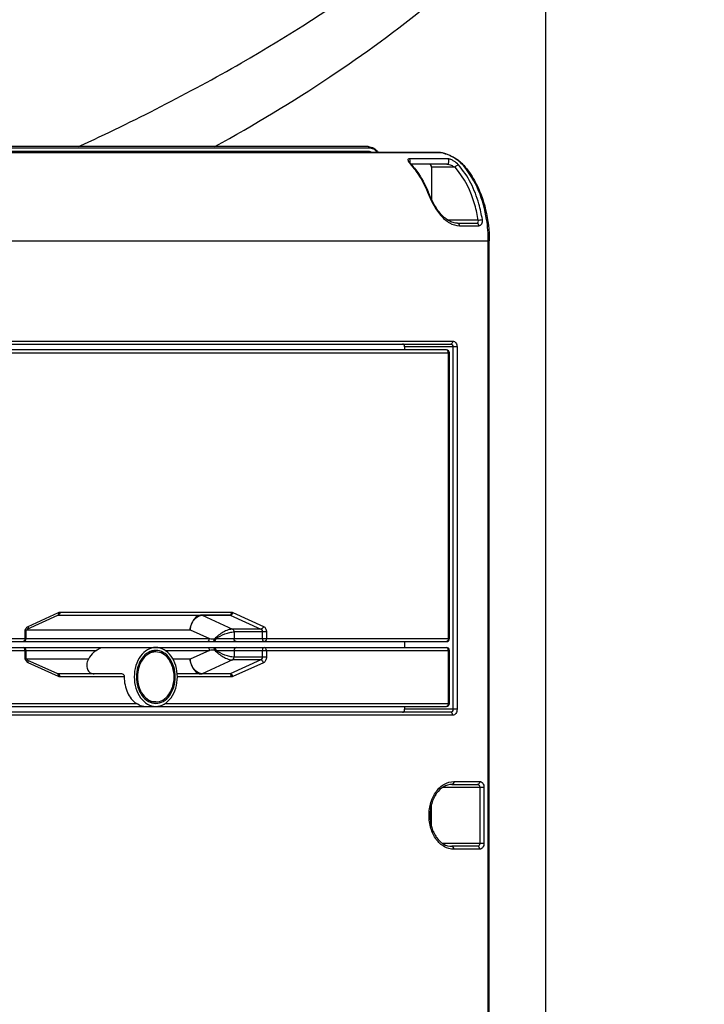
# Model space of a CAD drawing. Units: millimetres. Extents: x 189 to 4070, y 330 to 5537.
# Drawn here: x 2518 to 2750, y 3651 to 3985 of the extents above; entities that cross this region are included whole.
import ezdxf

# ---------------------------------------------------------------- set-up
doc = ezdxf.new("R2010")
doc.units = ezdxf.units.MM
doc.header["$LTSCALE"] = 20
doc.layers.add('AM_5', color=3, linetype='Continuous', lineweight=25)
doc.styles.get("Standard").update_dxf_attribs({"font": 'ISOCP.SHX'})
doc.dimstyles.new('GEN-ISO$0', dxfattribs={"dimscale": 10, "dimtxt": 3.5, "dimasz": 2.5, "dimexe": 1, "dimexo": 1, "dimgap": 0.6, "dimtad": 1, "dimdsep": 46, "dimtxsty": 'STANDARD', "dimcen": 0, "dimclrd": 3, "dimclre": 3, "dimclrt": 2, "dimadec": 0, "dimazin": 0, "dimtp": 0.1, "dimtm": 0.1, "dimtfac": 0.71, "dimtmove": 0, "dimatfit": 3, "dimfxl": 1, "dimtzin": 0, "dimarcsym": 0})

# ---------------------------------------------------------------- blocks, each defined once
blk = doc.blocks.new('*D7')
at = {"layer": 'AM_5', "color": 3, "lineweight": -2, "transparency": 16777216}
for p, q in [((2706.51, 4563.28), (3243.78, 4563.28)), ((3233.78, 2758.28), (3233.78, 4538.28)), ((2810.48, 2733.28), (3243.78, 2733.28))]:
    blk.add_line(p, q, dxfattribs=at)
at = {"layer": 'AM_5', "color": 3, "transparency": 16777216}
for points in [[(3229.61, 4538.28), (3237.94, 4538.28), (3233.78, 4563.28)], [(3229.61, 2758.28), (3237.94, 2758.28), (3233.78, 2733.28)]]:
    blk.add_solid(points, dxfattribs=at)
at = {"layer": 'DEFPOINTS', "color": 0, "transparency": 16777216}
for p in [(2696.51, 4563.28), (3233.78, 4563.28), (2800.48, 2733.28)]:
    blk.add_point(p, dxfattribs=at)
at = {"layer": 'AM_5', "color": 2, "transparency": 16777216, "insert": (3192.78, 3650.43), "char_height": 35, "attachment_point": 2, "rotation": 90}
blk.add_mtext('1830', dxfattribs=at)
blk = doc.blocks.new('*D8')
at = {"layer": 'AM_5', "color": 3, "lineweight": -2, "transparency": 16777216}
for p, q in [((322.76, 5318.22), (322.76, 5505.19)), ((3084.76, 3832.78), (3084.76, 5505.19)), ((347.76, 5495.19), (3059.76, 5495.19))]:
    blk.add_line(p, q, dxfattribs=at)
at = {"layer": 'AM_5', "color": 3, "transparency": 16777216}
for points in [[(347.76, 5499.36), (347.76, 5491.02), (322.76, 5495.19)], [(3059.76, 5499.36), (3059.76, 5491.02), (3084.76, 5495.19)]]:
    blk.add_solid(points, dxfattribs=at)
at = {"layer": 'DEFPOINTS', "color": 0, "transparency": 16777216}
for p in [(3084.76, 5495.19), (322.76, 5308.22), (3084.76, 3822.78)]:
    blk.add_point(p, dxfattribs=at)
at = {"layer": 'AM_5', "color": 2, "transparency": 16777216, "insert": (1790.01, 5536.2), "char_height": 35, "attachment_point": 2}
blk.add_mtext('2762', dxfattribs=at)

msp = doc.modelspace()

# ---------------------------------------------------------------- linework, layer by layer
at = {"linetype": 'Continuous'}
for p, q in [((2696.51, 3555.28), (2696.51, 4029.41)), ((2636.22, 3942.28), (2401.9, 3942.28)), ((2636.56, 3941.78), (2408.38, 3941.78)), ((2409.11, 3940.78), (2635.83, 3940.78)), ((2660.25, 3940.28), (2409.45, 3940.28)), ((2660.72, 3940.25), (2660.5, 3940.27)), ((2660.51, 3940.2), (2433.79, 3940.2)), ((2663.28, 3938.14), (2650.11, 3938.14)), ((2662.92, 3936.28), (2650.77, 3936.28)), ((2665.66, 3935.28), (2657.71, 3935.28)), ((2657.71, 3935.28), (2657.71, 3924.31)), ((2668.6, 3935.94), (2668.44, 3936.12)), ((2673.54, 3917.28), (2663.3, 3917.28)), ((2666.49, 3916.28), (2673.07, 3916.28)), ((2667.16, 3915.44), (2673.74, 3915.44)), ((2442.97, 3910.28), (2677.27, 3910.28)), ((2676.95, 3460.28), (2676.95, 3910.28)), ((2677.27, 3460.28), (2677.27, 3910.28)), ((2455.76, 3875.28), (2664.2, 3875.28)), ((2456.45, 3876.28), (2664.88, 3876.28)), ((2666.35, 3874.28), (2648.56, 3874.28)), ((2648.56, 3874.28), (2648.56, 3873.28)), ((2664.93, 3874.28), (2664.93, 3751.28)), ((2666.35, 3874.28), (2666.35, 3751.28)), ((2662.74, 3873.28), (2455.3, 3873.28)), ((2455.3, 3872.28), (2663.74, 3872.28)), ((2663.42, 3775.28), (2663.42, 3872.28)), ((2663.74, 3775.28), (2663.74, 3872.28)), ((2520.44, 3778.54), (2530.8, 3783.27)), ((2520.71, 3779.45), (2531.07, 3784.18)), ((2530.85, 3783.28), (2589.12, 3783.28)), ((2531.53, 3784.28), (2589.8, 3784.28)), ((2589.35, 3783.23), (2579.8, 3783.23)), ((2579.8, 3783.23), (2590.16, 3778.51)), ((2589.35, 3783.23), (2599.71, 3778.51)), ((2590.26, 3784.18), (2600.62, 3779.45)), ((2519.71, 3777.56), (2520.03, 3777.56)), ((2519.71, 3775.28), (2519.71, 3777.56)), ((2520.03, 3775.28), (2520.03, 3777.56)), ((2520.2, 3778.28), (2575.69, 3778.28)), ((2575.69, 3778.28), (2582.27, 3775.28)), ((2599.71, 3778.51), (2590.16, 3778.51)), ((2601.62, 3777.56), (2590.66, 3777.56)), ((2590.66, 3777.56), (2590.66, 3775.28)), ((2600.21, 3777.56), (2600.21, 3775.28)), ((2601.62, 3777.56), (2601.62, 3775.28)), ((2455.3, 3775.28), (2582.27, 3775.28)), ((2455.3, 3774.28), (2662.74, 3774.28)), ((2584.43, 3775.28), (2663.74, 3775.28)), ((2648.56, 3774.28), (2648.56, 3772.28)), ((2455.3, 3772.28), (2546.34, 3772.28)), ((2455.3, 3771.28), (2543.84, 3771.28)), ((2519.71, 3769), (2519.71, 3771.28)), ((2520.03, 3769), (2520.03, 3771.28)), ((2546.34, 3772.28), (2564.07, 3772.28)), ((2564.07, 3770.78), (2561.92, 3770.78)), ((2564.07, 3772.28), (2662.74, 3772.28)), ((2567.25, 3771.28), (2582.27, 3771.28)), ((2582.27, 3771.28), (2575.69, 3768.28)), ((2584.43, 3771.28), (2663.74, 3771.28)), ((2590.66, 3771.28), (2590.66, 3769)), ((2600.21, 3771.28), (2600.21, 3769)), ((2601.62, 3771.28), (2601.62, 3769)), ((2663.42, 3753.28), (2663.42, 3771.28)), ((2663.74, 3753.28), (2663.74, 3771.28)), ((2519.71, 3769), (2520.03, 3769)), ((2541.17, 3768.28), (2520.2, 3768.28)), ((2530.8, 3763.29), (2520.44, 3768.01)), ((2531.07, 3762.38), (2520.71, 3767.1)), ((2575.69, 3768.28), (2569.92, 3768.28)), ((2590.16, 3768.05), (2579.8, 3763.33)), ((2599.71, 3768.05), (2589.35, 3763.33)), ((2599.71, 3768.05), (2590.16, 3768.05)), ((2600.62, 3767.1), (2590.26, 3762.38)), ((2601.62, 3769), (2590.66, 3769)), ((2552.71, 3763.28), (2530.85, 3763.28)), ((2589.12, 3763.28), (2571.35, 3763.28)), ((2589.35, 3763.33), (2579.8, 3763.33)), ((2553.35, 3762.28), (2531.53, 3762.28)), ((2589.8, 3762.28), (2571.39, 3762.28)), ((2455.3, 3753.28), (2557.48, 3753.28)), ((2564.07, 3753.78), (2561.92, 3753.78)), ((2567.25, 3753.28), (2663.74, 3753.28)), ((2455.3, 3752.28), (2559.98, 3752.28)), ((2664.2, 3750.28), (2455.76, 3750.28)), ((2559.98, 3752.28), (2564.07, 3752.28)), ((2564.07, 3752.28), (2662.74, 3752.28)), ((2648.56, 3752.28), (2648.56, 3751.28)), ((2666.35, 3751.28), (2648.56, 3751.28)), ((2664.88, 3749.28), (2456.45, 3749.28)), ((2665.25, 3726.78), (2674.02, 3726.78)), ((2675.49, 3724.78), (2661.43, 3724.78)), ((2664.57, 3725.78), (2673.34, 3725.78)), ((2674.07, 3724.78), (2674.07, 3705.78)), ((2675.49, 3724.78), (2675.49, 3705.78)), ((2657.71, 3711.34), (2657.71, 3719.22)), ((2675.49, 3705.78), (2661.43, 3705.78)), ((2673.34, 3704.78), (2664.57, 3704.78)), ((2674.02, 3703.78), (2665.25, 3703.78))]:
    msp.add_line(p, q, dxfattribs=at)
for points in [[(2660.5, 3940.27), (2660.3, 3940.28), (2660.25, 3940.28)], [(2650.78, 3936.27), (2650.74, 3936.32), (2650.69, 3936.37), (2650.66, 3936.42), (2650.62, 3936.47), (2650.59, 3936.52), (2650.55, 3936.57), (2650.52, 3936.62), (2650.49, 3936.66), (2650.47, 3936.7), (2650.44, 3936.74), (2650.42, 3936.78), (2650.4, 3936.81), (2650.38, 3936.85), (2650.37, 3936.88), (2650.35, 3936.91), (2650.34, 3936.93), (2650.33, 3936.95), (2650.33, 3936.97), (2650.32, 3936.99), (2650.32, 3937), (2650.32, 3937)], [(2668.44, 3936.12), (2668.17, 3936.4), (2667.9, 3936.65), (2667.63, 3936.9), (2667.35, 3937.14), (2667.07, 3937.36), (2666.79, 3937.57), (2666.51, 3937.78), (2666.22, 3937.97), (2665.93, 3938.16), (2665.65, 3938.34), (2665.36, 3938.51), (2665.07, 3938.67), (2664.78, 3938.83), (2664.49, 3938.97), (2664.21, 3939.12), (2663.92, 3939.25), (2663.63, 3939.38), (2663.35, 3939.5), (2663.06, 3939.61), (2662.78, 3939.71), (2662.5, 3939.81), (2662.23, 3939.9), (2661.96, 3939.98), (2661.69, 3940.05), (2661.44, 3940.12), (2661.19, 3940.17), (2660.94, 3940.22), (2660.72, 3940.25)], [(2651.05, 3935.94), (2651.02, 3935.98), (2650.97, 3936.04), (2650.92, 3936.1), (2650.87, 3936.15), (2650.82, 3936.21), (2650.78, 3936.27)], [(2666.49, 3916.28), (2666.19, 3916.29), (2665.79, 3916.33), (2665.4, 3916.4), (2665.01, 3916.5), (2664.62, 3916.62), (2664.24, 3916.78), (2663.85, 3916.96), (2663.48, 3917.17), (2663.1, 3917.4), (2662.73, 3917.66), (2662.37, 3917.94), (2662.01, 3918.24), (2661.65, 3918.57), (2661.3, 3918.92), (2660.96, 3919.29), (2660.63, 3919.68), (2660.29, 3920.09), (2659.97, 3920.51), (2659.65, 3920.96), (2659.34, 3921.42), (2659.03, 3921.9), (2658.73, 3922.39), (2658.44, 3922.9), (2658.16, 3923.42), (2657.88, 3923.96), (2657.61, 3924.51), (2657.35, 3925.07), (2657.09, 3925.63), (2656.85, 3926.21), (2656.67, 3926.65)]]:
    msp.add_lwpolyline(points, dxfattribs=at)
for centre, radius, start, end in [((2631.37, 3918.86), 25.89, 40.9675, 41.6586), ((2648.93, 3918.86), 25.89, 40.9685, 41.6586), ((2621.59, 3912.54), 37.81, 21.9074, 22.297), ((2662.74, 3872.28), 1, 0.0001, 89.9999), ((2579.8, 3780.82), 2.4, 90.0257, 95.3398), ((2519.03, 3775.28), 1, 270.0001, 359.9999), ((2639.27, 4595.35), 822.05, 266.02359, 266.1459), ((2588.41, 3760.72), 15.09, 105.2679, 106.9097), ((2662.74, 3775.28), 1, 270.0001, 359.9999), ((2519.03, 3771.28), 1, 0.0001, 89.9999), ((2639.27, 2951.23), 822.03, 93.8541, 93.97642), ((2588.4, 3785.82), 15.08, 253.0898, 254.7327), ((2662.74, 3771.28), 1, 0.0001, 89.9999), ((2530.62, 3762.91), 0.42, 58.9629, 65.4921), ((2579.8, 3765.73), 2.4, 264.6766, 269.9746), ((2662.74, 3753.28), 1, 270.0001, 359.9999)]:
    msp.add_arc(centre, radius, start, end, dxfattribs=at)
for points, knots in [([(2537.86, 3942.27), (2556.66, 3950.97), (2591.76, 3968.82), (2638.94, 3998.92), (2677.45, 4030.64), (2698.25, 4054.07), (2706.74, 4065.96)], [0, 0, 0, 0, 0.294007, 0.558083, 0.792696, 1, 1, 1, 1]), ([(2584.09, 3942.28), (2597.42, 3949.65), (2622.44, 3964.67), (2656.25, 3989.3), (2684.45, 4014.87), (2700.09, 4033.3), (2706.74, 4042.62)], [0, 0, 0, 0, 0.286233, 0.547591, 0.7849, 1, 1, 1, 1]), ([(2635.83, 3940.78), (2636.27, 3940.78), (2636.86, 3940.64), (2637.38, 3940.36), (2637.5, 3940.28)], [0, 0, 0, 0, 0.740891, 1, 1, 1, 1]), ([(2636.17, 3940.28), (2636.08, 3940.28), (2635.87, 3940.43), (2635.83, 3940.66), (2635.83, 3940.78)], [0, 0, 0, 0, 0.434352, 1, 1, 1, 1]), ([(2636.22, 3942.28), (2636.87, 3942.28), (2638.24, 3941.87), (2639.21, 3940.86), (2639.6, 3940.28)], [0, 0, 0, 0, 0.479444, 1, 1, 1, 1]), ([(2636.56, 3941.78), (2636.56, 3941.9), (2636.52, 3942.12), (2636.32, 3942.28), (2636.22, 3942.28)], [0, 0, 0, 0, 0.565648, 1, 1, 1, 1]), ([(2639.32, 3940.28), (2638.98, 3940.73), (2638.16, 3941.48), (2637.08, 3941.78), (2636.56, 3941.78)], [0, 0, 0, 0, 0.524181, 1, 1, 1, 1]), ([(2650.11, 3938.14), (2650.01, 3938.14), (2649.8, 3938.12), (2649.66, 3937.87), (2649.7, 3937.61), (2649.85, 3937.22), (2650.2, 3936.69), (2650.53, 3936.29), (2650.72, 3936.07)], [0, 0, 0, 0, 0.120044, 0.202337, 0.294369, 0.405302, 0.675858, 1, 1, 1, 1]), ([(2650.38, 3936.86), (2650.42, 3936.97), (2650.49, 3937.41), (2650.36, 3937.92), (2650.11, 3938.14)], [0, 0, 0, 0, 0.267099, 1, 1, 1, 1]), ([(2668.27, 3936.07), (2667.32, 3937.14), (2665.5, 3938.46), (2663.12, 3939.57), (2661.64, 3940.04), (2660.88, 3940.2), (2660.51, 3940.2)], [0, 0, 0, 0, 0.47805, 0.741103, 0.877194, 1, 1, 1, 1]), ([(2662.92, 3936.28), (2663.08, 3936.28), (2663.42, 3936.48), (2663.62, 3937.02), (2663.61, 3937.63), (2663.42, 3938.01), (2663.28, 3938.14)], [0, 0, 0, 0, 0.205222, 0.464837, 0.749292, 1, 1, 1, 1]), ([(2666.81, 3936.07), (2666.36, 3936.57), (2665.54, 3937.24), (2664.32, 3937.88), (2663.62, 3938.14), (2663.28, 3938.14)], [0, 0, 0, 0, 0.482215, 0.749402, 1, 1, 1, 1]), ([(2651.05, 3935.94), (2650.99, 3936.01), (2650.87, 3936.06), (2650.75, 3936.07), (2650.72, 3936.07)], [0, 0, 0, 0, 0.72028, 1, 1, 1, 1]), ([(2650.92, 3935.84), (2651.47, 3935.2), (2653.65, 3932.43), (2655.32, 3929.28), (2656.32, 3926.79)], [0, 0, 0, 0, 0.238243, 1, 1, 1, 1]), ([(2651.05, 3935.94), (2651.61, 3935.31), (2653.84, 3932.55), (2655.55, 3929.38), (2656.57, 3926.89)], [0, 0, 0, 0, 0.238938, 1, 1, 1, 1]), ([(2657.71, 3935.28), (2657.71, 3935.52), (2657.6, 3935.99), (2657.17, 3936.28), (2656.97, 3936.28)], [0, 0, 0, 0, 0.554199, 1, 1, 1, 1]), ([(2665.66, 3935.28), (2665.27, 3935.5), (2664.63, 3935.79), (2663.83, 3936.08), (2663.33, 3936.22), (2663.06, 3936.28), (2662.92, 3936.28)], [0, 0, 0, 0, 0.461381, 0.720579, 0.861063, 1, 1, 1, 1]), ([(2665.66, 3935.28), (2665.72, 3935.39), (2665.99, 3935.77), (2666.46, 3936.07), (2666.81, 3936.07)], [0, 0, 0, 0, 0.260997, 1, 1, 1, 1]), ([(2673.54, 3917.28), (2673.26, 3919.03), (2671.87, 3925.46), (2668.87, 3931.67), (2665.66, 3935.28)], [0, 0, 0, 0, 0.268361, 1, 1, 1, 1]), ([(2674.93, 3917.5), (2674.65, 3919.3), (2673.21, 3925.95), (2670.12, 3932.35), (2666.81, 3936.07)], [0, 0, 0, 0, 0.268361, 1, 1, 1, 1]), ([(2668.27, 3936.07), (2668.3, 3936.07), (2668.42, 3936.06), (2668.54, 3936.01), (2668.6, 3935.94)], [0, 0, 0, 0, 0.279721, 1, 1, 1, 1]), ([(2676.95, 3910.28), (2676.95, 3912.72), (2676.27, 3921.74), (2672.83, 3930.83), (2668.48, 3935.84)], [0, 0, 0, 0, 0.268648, 1, 1, 1, 1]), ([(2668.6, 3935.94), (2670, 3934.37), (2675.25, 3926.8), (2677.27, 3917.31), (2677.27, 3910.28)], [0, 0, 0, 0, 0.23077, 1, 1, 1, 1]), ([(2656.67, 3926.65), (2656.66, 3926.67), (2656.57, 3926.78), (2656.43, 3926.79), (2656.32, 3926.79)], [0, 0, 0, 0, 0.187154, 1, 1, 1, 1]), ([(2656.32, 3926.79), (2656.88, 3925.41), (2658.13, 3922.7), (2660.5, 3919.06), (2663.48, 3916.26), (2666, 3915.44), (2667.16, 3915.44)], [0, 0, 0, 0, 0.269124, 0.542053, 0.788457, 1, 1, 1, 1]), ([(2673.07, 3916.28), (2673.16, 3916.28), (2673.36, 3916.34), (2673.63, 3916.69), (2673.6, 3917.06), (2673.54, 3917.28)], [0, 0, 0, 0, 0.223385, 0.454154, 1, 1, 1, 1]), ([(2673.54, 3917.28), (2673.76, 3917.35), (2674.22, 3917.45), (2674.69, 3917.5), (2674.93, 3917.5)], [0, 0, 0, 0, 0.49553, 1, 1, 1, 1]), ([(2673.74, 3915.44), (2673.94, 3915.44), (2674.34, 3915.56), (2674.77, 3916.06), (2674.98, 3916.75), (2674.97, 3917.25), (2674.93, 3917.5)], [0, 0, 0, 0, 0.215925, 0.44891, 0.712058, 1, 1, 1, 1]), ([(2666.49, 3916.28), (2666.66, 3916.28), (2667.03, 3916.04), (2667.14, 3915.65), (2667.16, 3915.44)], [0, 0, 0, 0, 0.437918, 1, 1, 1, 1]), ([(2673.07, 3916.28), (2673.24, 3916.28), (2673.61, 3916.04), (2673.72, 3915.65), (2673.74, 3915.44)], [0, 0, 0, 0, 0.437918, 1, 1, 1, 1]), ([(2648.56, 3874.28), (2648.56, 3874.52), (2648.46, 3874.99), (2648.03, 3875.28), (2647.83, 3875.28)], [0, 0, 0, 0, 0.554199, 1, 1, 1, 1]), ([(2664.88, 3876.28), (2664.88, 3876.03), (2664.8, 3875.58), (2664.39, 3875.28), (2664.2, 3875.28)], [0, 0, 0, 0, 0.565649, 1, 1, 1, 1]), ([(2664.2, 3875.28), (2664.4, 3875.28), (2664.83, 3874.99), (2664.93, 3874.52), (2664.93, 3874.28)], [0, 0, 0, 0, 0.445801, 1, 1, 1, 1]), ([(2664.88, 3876.28), (2665.08, 3876.28), (2665.49, 3876.16), (2666.15, 3875.52), (2666.35, 3874.77), (2666.35, 3874.28)], [0, 0, 0, 0, 0.214803, 0.452819, 1, 1, 1, 1]), ([(2663.42, 3872.28), (2663.42, 3872.52), (2663.33, 3872.97), (2662.93, 3873.28), (2662.74, 3873.28)], [0, 0, 0, 0, 0.565651, 1, 1, 1, 1]), ([(2531.07, 3784.18), (2531.11, 3783.99), (2531.14, 3783.64), (2530.93, 3783.33), (2530.8, 3783.27)], [0, 0, 0, 0, 0.566005, 1, 1, 1, 1]), ([(2530.8, 3783.27), (2530.81, 3783.27), (2530.82, 3783.28), (2530.84, 3783.28), (2530.85, 3783.28)], [0, 0, 0, 0, 0.645635, 1, 1, 1, 1]), ([(2531.53, 3784.28), (2531.53, 3784.03), (2531.44, 3783.58), (2531.04, 3783.28), (2530.85, 3783.28)], [0, 0, 0, 0, 0.565649, 1, 1, 1, 1]), ([(2579.57, 3783.28), (2579.1, 3783.28), (2578.09, 3782.95), (2576.89, 3781.8), (2576.03, 3780.18), (2575.75, 3778.93), (2575.69, 3778.28)], [0, 0, 0, 0, 0.204819, 0.442993, 0.71369, 1, 1, 1, 1]), ([(2575.69, 3778.28), (2575.77, 3778.9), (2576.11, 3780.1), (2577.17, 3782.02), (2578.6, 3783.13), (2579.58, 3783.22)], [0, 0, 0, 0, 0.283579, 0.556022, 1, 1, 1, 1]), ([(2589.8, 3784.28), (2589.8, 3784.03), (2589.71, 3783.58), (2589.31, 3783.28), (2589.12, 3783.28)], [0, 0, 0, 0, 0.565649, 1, 1, 1, 1]), ([(2590.26, 3784.18), (2590.23, 3784.05), (2590.08, 3783.63), (2589.67, 3783.23), (2589.35, 3783.23)], [0, 0, 0, 0, 0.286442, 1, 1, 1, 1]), ([(2519.71, 3777.56), (2519.71, 3777.96), (2519.86, 3778.71), (2520.4, 3779.31), (2520.71, 3779.45)], [0, 0, 0, 0, 0.539232, 1, 1, 1, 1]), ([(2520.03, 3777.56), (2520.03, 3777.8), (2520.1, 3778.16), (2520.33, 3778.49), (2520.44, 3778.54)], [0, 0, 0, 0, 0.656314, 1, 1, 1, 1]), ([(2520.71, 3779.45), (2520.75, 3779.27), (2520.79, 3778.92), (2520.57, 3778.6), (2520.44, 3778.54)], [0, 0, 0, 0, 0.566005, 1, 1, 1, 1]), ([(2590.16, 3778.51), (2589.65, 3778.51), (2588.53, 3778.25), (2586.37, 3777.24), (2584.87, 3776.07), (2584.02, 3775.16)], [0, 0, 0, 0, 0.215142, 0.473752, 1, 1, 1, 1]), ([(2584.43, 3775.28), (2585.41, 3775.92), (2586.99, 3776.72), (2589.12, 3777.39), (2590.18, 3777.56), (2590.66, 3777.56)], [0, 0, 0, 0, 0.524081, 0.783514, 1, 1, 1, 1]), ([(2590.66, 3777.56), (2590.66, 3777.66), (2590.62, 3778.02), (2590.4, 3778.4), (2590.16, 3778.51)], [0, 0, 0, 0, 0.280796, 1, 1, 1, 1]), ([(2600.62, 3779.45), (2600.59, 3779.33), (2600.43, 3778.91), (2600.03, 3778.51), (2599.71, 3778.51)], [0, 0, 0, 0, 0.286442, 1, 1, 1, 1]), ([(2599.71, 3778.51), (2599.78, 3778.47), (2600.09, 3778.25), (2600.21, 3777.84), (2600.21, 3777.56)], [0, 0, 0, 0, 0.223667, 1, 1, 1, 1]), ([(2600.62, 3779.45), (2600.93, 3779.31), (2601.47, 3778.71), (2601.62, 3777.96), (2601.62, 3777.56)], [0, 0, 0, 0, 0.460768, 1, 1, 1, 1]), ([(2519.71, 3775.28), (2519.71, 3775.03), (2519.62, 3774.58), (2519.21, 3774.28), (2519.03, 3774.28)], [0, 0, 0, 0, 0.565651, 1, 1, 1, 1]), ([(2581.59, 3774.28), (2581.77, 3774.28), (2582.18, 3774.58), (2582.27, 3775.03), (2582.27, 3775.28)], [0, 0, 0, 0, 0.434352, 1, 1, 1, 1]), ([(2583.37, 3774.28), (2583.54, 3774.28), (2583.91, 3774.54), (2584, 3774.94), (2584.02, 3775.16)], [0, 0, 0, 0, 0.42973, 1, 1, 1, 1]), ([(2583.92, 3774.28), (2583.99, 3774.28), (2584.2, 3774.38), (2584.39, 3774.76), (2584.43, 3775.09), (2584.43, 3775.28)], [0, 0, 0, 0, 0.174574, 0.53439, 1, 1, 1, 1]), ([(2591.39, 3774.28), (2591.19, 3774.28), (2590.76, 3774.57), (2590.66, 3775.03), (2590.66, 3775.28)], [0, 0, 0, 0, 0.445801, 1, 1, 1, 1]), ([(2600.21, 3775.28), (2600.21, 3775.03), (2600.31, 3774.57), (2600.74, 3774.28), (2600.94, 3774.28)], [0, 0, 0, 0, 0.554199, 1, 1, 1, 1]), ([(2601.62, 3775.28), (2601.62, 3775.03), (2601.54, 3774.58), (2601.13, 3774.28), (2600.94, 3774.28)], [0, 0, 0, 0, 0.565651, 1, 1, 1, 1]), ([(2663.42, 3775.28), (2663.42, 3775.03), (2663.33, 3774.58), (2662.93, 3774.28), (2662.74, 3774.28)], [0, 0, 0, 0, 0.565651, 1, 1, 1, 1]), ([(2519.71, 3771.28), (2519.71, 3771.52), (2519.62, 3771.97), (2519.21, 3772.28), (2519.03, 3772.28)], [0, 0, 0, 0, 0.565651, 1, 1, 1, 1]), ([(2543.84, 3771.28), (2543.57, 3771.1), (2542.5, 3770.28), (2541.67, 3769.18), (2541.17, 3768.28)], [0, 0, 0, 0, 0.237072, 1, 1, 1, 1]), ([(2543.84, 3771.28), (2544.07, 3771.43), (2544.82, 3771.92), (2545.72, 3772.28), (2546.34, 3772.28)], [0, 0, 0, 0, 0.307347, 1, 1, 1, 1]), ([(2564.07, 3772.28), (2563.11, 3772.28), (2561.04, 3771.68), (2558.65, 3769.36), (2557.11, 3766.08), (2556.76, 3763.57), (2556.76, 3762.28)], [0, 0, 0, 0, 0.213389, 0.449834, 0.715491, 1, 1, 1, 1]), ([(2564.07, 3771.28), (2563.2, 3771.28), (2561.35, 3770.74), (2559.19, 3768.65), (2557.81, 3765.69), (2557.33, 3762.28), (2557.81, 3758.86), (2559.19, 3755.91), (2561.35, 3753.82), (2563.2, 3753.28), (2564.07, 3753.28)], [0, 0, 0, 0, 0.106695, 0.224917, 0.357746, 0.5, 0.642254, 0.775083, 0.893305, 1, 1, 1, 1]), ([(2564.07, 3770.78), (2563.25, 3770.78), (2561.5, 3770.27), (2559.46, 3768.3), (2558.16, 3765.5), (2557.7, 3762.28), (2558.16, 3759.05), (2559.46, 3756.26), (2561.5, 3754.29), (2563.25, 3753.78), (2564.07, 3753.78)], [0, 0, 0, 0, 0.106695, 0.224917, 0.357746, 0.5, 0.642254, 0.775083, 0.893305, 1, 1, 1, 1]), ([(2571.39, 3762.28), (2571.39, 3763.57), (2571.04, 3766.08), (2569.5, 3769.36), (2567.1, 3771.68), (2565.04, 3772.28), (2564.07, 3772.28)], [0, 0, 0, 0, 0.284509, 0.550166, 0.786611, 1, 1, 1, 1]), ([(2564.07, 3753.28), (2564.94, 3753.28), (2566.8, 3753.82), (2568.96, 3755.91), (2570.34, 3758.86), (2570.82, 3762.28), (2570.34, 3765.69), (2568.96, 3768.65), (2566.8, 3770.74), (2564.94, 3771.28), (2564.07, 3771.28)], [0, 0, 0, 0, 0.106695, 0.224917, 0.357746, 0.5, 0.642254, 0.775083, 0.893305, 1, 1, 1, 1]), ([(2564.07, 3753.78), (2564.9, 3753.78), (2566.65, 3754.29), (2568.68, 3756.26), (2569.99, 3759.05), (2570.44, 3762.28), (2569.99, 3765.5), (2568.68, 3768.3), (2566.65, 3770.27), (2564.9, 3770.78), (2564.07, 3770.78)], [0, 0, 0, 0, 0.106695, 0.224917, 0.357746, 0.5, 0.642254, 0.775083, 0.893305, 1, 1, 1, 1]), ([(2581.59, 3772.28), (2581.77, 3772.28), (2582.18, 3771.97), (2582.27, 3771.52), (2582.27, 3771.28)], [0, 0, 0, 0, 0.434352, 1, 1, 1, 1]), ([(2583.37, 3772.28), (2583.54, 3772.28), (2583.91, 3772.01), (2584, 3771.62), (2584.02, 3771.4)], [0, 0, 0, 0, 0.42973, 1, 1, 1, 1]), ([(2583.92, 3772.28), (2583.99, 3772.28), (2584.2, 3772.18), (2584.39, 3771.8), (2584.43, 3771.47), (2584.43, 3771.28)], [0, 0, 0, 0, 0.174574, 0.534391, 1, 1, 1, 1]), ([(2584.02, 3771.4), (2584.87, 3770.49), (2586.37, 3769.32), (2588.53, 3768.31), (2589.65, 3768.05), (2590.16, 3768.05)], [0, 0, 0, 0, 0.526248, 0.784858, 1, 1, 1, 1]), ([(2590.66, 3769), (2590.18, 3769), (2589.12, 3769.17), (2586.99, 3769.84), (2585.41, 3770.64), (2584.43, 3771.28)], [0, 0, 0, 0, 0.216486, 0.475919, 1, 1, 1, 1]), ([(2591.39, 3772.28), (2591.19, 3772.28), (2590.76, 3771.99), (2590.66, 3771.52), (2590.66, 3771.28)], [0, 0, 0, 0, 0.445801, 1, 1, 1, 1]), ([(2600.94, 3772.28), (2600.74, 3772.28), (2600.31, 3771.99), (2600.21, 3771.52), (2600.21, 3771.28)], [0, 0, 0, 0, 0.445801, 1, 1, 1, 1]), ([(2601.62, 3771.28), (2601.62, 3771.52), (2601.54, 3771.97), (2601.13, 3772.28), (2600.94, 3772.28)], [0, 0, 0, 0, 0.565651, 1, 1, 1, 1]), ([(2663.42, 3771.28), (2663.42, 3771.52), (2663.33, 3771.97), (2662.93, 3772.28), (2662.74, 3772.28)], [0, 0, 0, 0, 0.565651, 1, 1, 1, 1]), ([(2520.71, 3767.1), (2520.4, 3767.24), (2519.86, 3767.84), (2519.71, 3768.6), (2519.71, 3769)], [0, 0, 0, 0, 0.460768, 1, 1, 1, 1]), ([(2520.44, 3768.01), (2520.33, 3768.06), (2520.1, 3768.39), (2520.03, 3768.76), (2520.03, 3769)], [0, 0, 0, 0, 0.343699, 1, 1, 1, 1]), ([(2520.71, 3767.1), (2520.75, 3767.29), (2520.79, 3767.63), (2520.57, 3767.95), (2520.44, 3768.01)], [0, 0, 0, 0, 0.566005, 1, 1, 1, 1]), ([(2541.17, 3768.28), (2540.88, 3767.75), (2540.49, 3766.6), (2540.72, 3764.87), (2541.7, 3763.6), (2542.69, 3763.28), (2543.16, 3763.28)], [0, 0, 0, 0, 0.284087, 0.546466, 0.782655, 1, 1, 1, 1]), ([(2575.69, 3768.28), (2575.75, 3767.63), (2576.03, 3766.37), (2576.89, 3764.76), (2578.09, 3763.6), (2579.1, 3763.28), (2579.57, 3763.28)], [0, 0, 0, 0, 0.28631, 0.557007, 0.795181, 1, 1, 1, 1]), ([(2579.58, 3763.34), (2578.6, 3763.43), (2577.17, 3764.53), (2576.11, 3766.45), (2575.77, 3767.66), (2575.69, 3768.28)], [0, 0, 0, 0, 0.443963, 0.716411, 1, 1, 1, 1]), ([(2590.16, 3768.05), (2590.23, 3768.08), (2590.54, 3768.31), (2590.66, 3768.71), (2590.66, 3769)], [0, 0, 0, 0, 0.223667, 1, 1, 1, 1]), ([(2600.21, 3769), (2600.21, 3768.9), (2600.17, 3768.53), (2599.95, 3768.16), (2599.71, 3768.05)], [0, 0, 0, 0, 0.280795, 1, 1, 1, 1]), ([(2600.62, 3767.1), (2600.59, 3767.23), (2600.43, 3767.64), (2600.03, 3768.05), (2599.71, 3768.05)], [0, 0, 0, 0, 0.286442, 1, 1, 1, 1]), ([(2601.62, 3769), (2601.62, 3768.6), (2601.47, 3767.84), (2600.93, 3767.24), (2600.62, 3767.1)], [0, 0, 0, 0, 0.539232, 1, 1, 1, 1]), ([(2530.85, 3763.28), (2530.84, 3763.28), (2530.82, 3763.28), (2530.81, 3763.29), (2530.8, 3763.29)], [0, 0, 0, 0, 0.354364, 1, 1, 1, 1]), ([(2531.07, 3762.38), (2531.09, 3762.47), (2531.14, 3762.78), (2531.03, 3763.15), (2530.84, 3763.27)], [0, 0, 0, 0, 0.301851, 1, 1, 1, 1]), ([(2531.53, 3762.28), (2531.53, 3762.52), (2531.44, 3762.97), (2531.04, 3763.28), (2530.85, 3763.28)], [0, 0, 0, 0, 0.565649, 1, 1, 1, 1]), ([(2552.71, 3763.28), (2552.89, 3763.28), (2553.29, 3762.96), (2553.35, 3762.52), (2553.35, 3762.28)], [0, 0, 0, 0, 0.429066, 1, 1, 1, 1]), ([(2589.8, 3762.28), (2589.8, 3762.52), (2589.71, 3762.97), (2589.31, 3763.28), (2589.12, 3763.28)], [0, 0, 0, 0, 0.565649, 1, 1, 1, 1]), ([(2590.26, 3762.38), (2590.23, 3762.51), (2590.08, 3762.92), (2589.67, 3763.33), (2589.35, 3763.33)], [0, 0, 0, 0, 0.286442, 1, 1, 1, 1]), ([(2553.35, 3762.28), (2553.35, 3760.47), (2554, 3757.03), (2556.15, 3754.15), (2557.48, 3753.28)], [0, 0, 0, 0, 0.532706, 1, 1, 1, 1]), ([(2556.76, 3762.28), (2556.76, 3760.99), (2557.11, 3758.48), (2558.65, 3755.2), (2561.04, 3752.88), (2563.11, 3752.28), (2564.07, 3752.28)], [0, 0, 0, 0, 0.284509, 0.550166, 0.786611, 1, 1, 1, 1]), ([(2564.07, 3752.28), (2565.04, 3752.28), (2567.1, 3752.88), (2569.5, 3755.2), (2571.04, 3758.48), (2571.39, 3760.99), (2571.39, 3762.28)], [0, 0, 0, 0, 0.213389, 0.449834, 0.715491, 1, 1, 1, 1]), ([(2559.98, 3752.28), (2559.79, 3752.28), (2558.88, 3752.38), (2558.07, 3752.88), (2557.48, 3753.28)], [0, 0, 0, 0, 0.211446, 1, 1, 1, 1]), ([(2663.42, 3753.28), (2663.42, 3753.03), (2663.33, 3752.58), (2662.93, 3752.28), (2662.74, 3752.28)], [0, 0, 0, 0, 0.565651, 1, 1, 1, 1]), ([(2647.83, 3750.28), (2648.03, 3750.28), (2648.46, 3750.57), (2648.56, 3751.03), (2648.56, 3751.28)], [0, 0, 0, 0, 0.445801, 1, 1, 1, 1]), ([(2664.93, 3751.28), (2664.93, 3751.03), (2664.83, 3750.57), (2664.4, 3750.28), (2664.2, 3750.28)], [0, 0, 0, 0, 0.554199, 1, 1, 1, 1]), ([(2664.88, 3749.28), (2664.88, 3749.52), (2664.8, 3749.97), (2664.39, 3750.28), (2664.2, 3750.28)], [0, 0, 0, 0, 0.565649, 1, 1, 1, 1]), ([(2666.35, 3751.28), (2666.35, 3750.79), (2666.15, 3750.04), (2665.49, 3749.4), (2665.08, 3749.28), (2664.88, 3749.28)], [0, 0, 0, 0, 0.547181, 0.785197, 1, 1, 1, 1]), ([(2665.25, 3703.78), (2664.14, 3703.78), (2661.76, 3704.47), (2659.01, 3707.14), (2657.24, 3710.91), (2656.63, 3715.28), (2657.24, 3719.64), (2659.01, 3723.42), (2661.76, 3726.09), (2664.14, 3726.78), (2665.25, 3726.78)], [0, 0, 0, 0, 0.106694, 0.224917, 0.357746, 0.5, 0.642254, 0.775083, 0.893306, 1, 1, 1, 1]), ([(2665.25, 3726.78), (2665.25, 3726.53), (2665.16, 3726.08), (2664.75, 3725.78), (2664.57, 3725.78)], [0, 0, 0, 0, 0.565649, 1, 1, 1, 1]), ([(2674.02, 3726.78), (2674.02, 3726.53), (2673.94, 3726.08), (2673.53, 3725.78), (2673.34, 3725.78)], [0, 0, 0, 0, 0.565649, 1, 1, 1, 1]), ([(2674.02, 3726.78), (2674.22, 3726.78), (2674.63, 3726.66), (2675.29, 3726.02), (2675.49, 3725.27), (2675.49, 3724.78)], [0, 0, 0, 0, 0.214803, 0.452819, 1, 1, 1, 1]), ([(2664.57, 3725.78), (2663.61, 3725.78), (2661.54, 3725.16), (2659.12, 3722.76), (2657.52, 3719.31), (2656.96, 3715.28), (2657.52, 3711.25), (2659.12, 3707.8), (2661.54, 3705.4), (2663.61, 3704.78), (2664.57, 3704.78)], [0, 0, 0, 0, 0.101478, 0.218455, 0.353657, 0.499999, 0.646341, 0.781543, 0.898522, 1, 1, 1, 1]), ([(2673.34, 3725.78), (2673.54, 3725.78), (2673.97, 3725.49), (2674.07, 3725.02), (2674.07, 3724.78)], [0, 0, 0, 0, 0.445801, 1, 1, 1, 1]), ([(2665.25, 3703.78), (2665.25, 3704.02), (2665.16, 3704.47), (2664.75, 3704.78), (2664.57, 3704.78)], [0, 0, 0, 0, 0.565649, 1, 1, 1, 1]), ([(2674.07, 3705.78), (2674.07, 3705.53), (2673.97, 3705.07), (2673.54, 3704.78), (2673.34, 3704.78)], [0, 0, 0, 0, 0.554199, 1, 1, 1, 1]), ([(2674.02, 3703.78), (2674.02, 3704.02), (2673.94, 3704.47), (2673.53, 3704.78), (2673.34, 3704.78)], [0, 0, 0, 0, 0.565649, 1, 1, 1, 1]), ([(2675.49, 3705.78), (2675.49, 3705.29), (2675.29, 3704.54), (2674.63, 3703.9), (2674.22, 3703.78), (2674.02, 3703.78)], [0, 0, 0, 0, 0.547181, 0.785197, 1, 1, 1, 1])]:
    msp.add_open_spline(points, degree=3, knots=knots, dxfattribs=at)
for points in [[(2660.51, 3940.2), (2660.43, 3940.25), (2660.34, 3940.28), (2660.25, 3940.28)], [(2531.07, 3784.18), (2531.21, 3784.24), (2531.37, 3784.28), (2531.53, 3784.28)], [(2579.8, 3783.23), (2579.73, 3783.26), (2579.65, 3783.28), (2579.57, 3783.28)], [(2589.12, 3783.28), (2589.2, 3783.28), (2589.28, 3783.26), (2589.35, 3783.23)], [(2589.8, 3784.28), (2589.96, 3784.28), (2590.12, 3784.24), (2590.26, 3784.18)], [(2579.57, 3763.28), (2579.65, 3763.28), (2579.73, 3763.3), (2579.8, 3763.33)], [(2589.35, 3763.33), (2589.28, 3763.3), (2589.2, 3763.28), (2589.12, 3763.28)], [(2531.53, 3762.28), (2531.37, 3762.28), (2531.21, 3762.32), (2531.07, 3762.38)], [(2590.26, 3762.38), (2590.12, 3762.32), (2589.96, 3762.28), (2589.8, 3762.28)]]:
    msp.add_open_spline(points, degree=3, dxfattribs=at)

# ---------------------------------------------------------------- dimensions: what is measured, and where the dimension line sits
at = {"layer": 'AM_5'}
dim = msp.add_linear_dim(base=(3084.76, 5495.19), p1=(322.76, 5308.22), p2=(3084.76, 3822.78), dimstyle='GEN-ISO$0', override={"dimdec": 0}, dxfattribs=at)
dim.commit()
dim.dimension.update_dxf_attribs({"geometry": '*D8', "text_midpoint": (1790.01, 5495.19), "dimtype": 160})
dim = msp.add_linear_dim(base=(3233.78, 4563.28), p1=(2800.48, 2733.28), p2=(2696.51, 4563.28), angle=90, dimstyle='GEN-ISO$0', override={"dimdec": 0}, dxfattribs=at)
dim.commit()
dim.dimension.update_dxf_attribs({"geometry": '*D7', "text_midpoint": (3233.78, 3650.43), "dimtype": 160})

doc.saveas('drawing.dxf')
